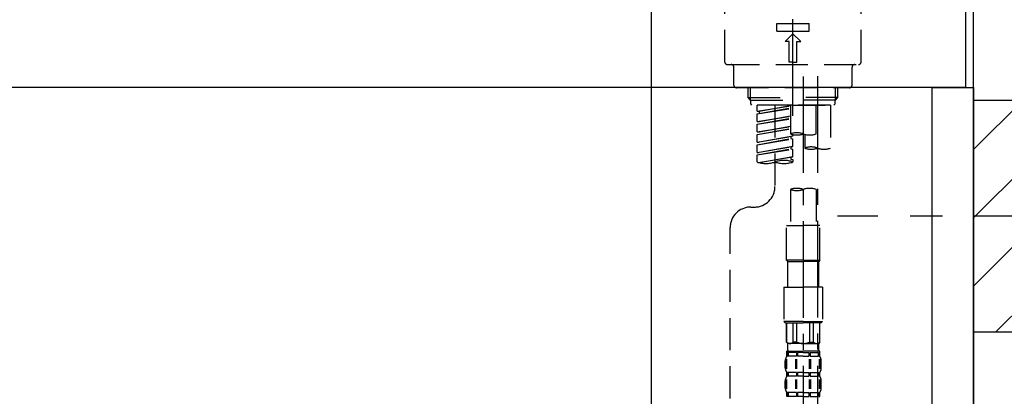
# Model space of a CAD drawing. Extents: x 83844 to 110317, y -13 to 8857.
# Drawn here: x 108016 to 108398, y 2763 to 2909 of the extents above; entities that cross this region are included whole.
import ezdxf

# ---------------------------------------------------------------- set-up
doc = ezdxf.new("R2010")
doc.units = 0
doc.header["$LTSCALE"] = 50
doc.header["$MEASUREMENT"] = 0
for name, pattern in [('CENTER', [2, 1.25, -0.25, 0.25, -0.25]), ('CENTER2', [1.125, 0.75, -0.125, 0.125, -0.125]), ('DASHED', [0.75, 0.5, -0.25])]:
    doc.linetypes.add(name, pattern=pattern)
doc.layers.get('0').update_dxf_attribs({"linetype": 'CONTINUOUS'})
doc.layers.get('DEFPOINTS').update_dxf_attribs({"color": 146, "linetype": 'CONTINUOUS'})
for name, color, linetype in [('111-壁仕上', 3, 'CONTINUOUS'), ('122-扉', 6, 'CONTINUOUS'), ('126-甲板', 2, 'CONTINUOUS'), ('150-機器', 8, 'CONTINUOUS'), ('166-寸法B', 11, 'CONTINUOUS'), ('180-補助', 161, 'CONTINUOUS')]:
    doc.layers.add(name, color=color, linetype=linetype)
doc.styles.add('KH001', font='txt')
doc.dimstyles.new('KH1xx030', dxfattribs={"dimscale": 30, "dimtxt": 2, "dimasz": 0.6, "dimexe": 0.3, "dimexo": 1.2, "dimgap": 0.5, "dimtad": 3, "dimdec": 1, "dimdsep": 46, "dimlunit": 6, "dimtxsty": 'KH001', "dimblk": 'DOT', "dimcen": 1, "dimdle": 1, "dimclrd": 256, "dimclre": 256, "dimclrt": 256, "dimadec": 0, "dimazin": 0, "dimtfac": 1, "dimtdec": 1, "dimtix": 1, "dimtmove": 2, "dimatfit": 3, "dimldrblk": 'CLOSEDBLANK', "dimfxl": 1, "dimtolj": 1, "dimtzin": 0, "dimlwd": -1, "dimlwe": -1, "dimarcsym": 0})

# ---------------------------------------------------------------- blocks, each defined once
blk = doc.blocks.new('KHB800HL-10_D')
at = {"layer": '150-機器', "linetype": 'Continuous'}
blk.add_line((217.5, -1.5), (217.5, -198.98), dxfattribs=at)
blk = doc.blocks.new('F402_D')
at = {"layer": '150-機器', "color": 161, "linetype": 'CENTER2'}
blk.add_line((0, -53.67), (0, 250.27), dxfattribs=at)
at = {"layer": '150-機器', "color": 13, "linetype": 'DASHED', "ltscale": 0.5}
for p, q in [((-26.43, -32.77), (-26.43, -12.32)), ((26.43, -32.77), (26.43, -12.32)), ((-6.23, -20.8), (-6.23, -17.81)), ((-6.23, -17.81), (6.23, -17.81)), ((6.23, -20.8), (6.23, -17.81)), ((-6.23, -20.8), (6.23, -20.8)), ((-2.99, -24.79), (0, -21.8)), ((2.99, -24.79), (0, -21.8)), ((-1.5, -24.79), (-2.99, -24.79)), ((-1.5, -32.77), (-1.5, -24.79)), ((1.5, -24.79), (2.99, -24.79)), ((1.5, -32.77), (1.5, -24.79)), ((-25.43, -33.77), (25.43, -33.77)), ((0, -32.77), (-1.5, -32.77)), ((0, -32.77), (1.5, -32.77)), ((-22.94, -41.75), (-22.94, -34.76)), ((22.94, -41.75), (22.94, -34.76)), ((-21.94, -42.74), (21.94, -42.74)), ((-17.45, -46.58), (-17.45, -42.74)), ((-16.44, -47.57), (-16.44, -42.74)), ((16.44, -47.57), (16.44, -42.74)), ((17.45, -46.58), (17.45, -42.74)), ((-17.45, -46.58), (0, -46.58)), ((-16.46, -47.57), (-17.45, -46.58)), ((-16.44, -47.59), (0, -47.59)), ((-16.41, -49.07), (-16.41, -47.57)), ((-15.91, -49.57), (-16.41, -49.07)), ((0, -49.57), (-15.96, -49.57)), ((14.51, -49.57), (-13.96, -49.57)), ((-13.96, -51.93), (-13.96, -49.57)), ((-6.98, -49.57), (-6.98, -57.77)), ((-6.98, -49.57), (-6.98, -81.17)), ((-1, -49.57), (-1, -60.69)), ((17.45, -46.58), (0, -46.58)), ((16.44, -47.59), (0, -47.59)), ((0, -49.57), (0, -48.22)), ((0, -49.57), (15.91, -49.57)), ((8.98, -60.69), (8.98, -49.57)), ((14.51, -49.57), (14.51, -66.22)), ((15.91, -49.57), (16.41, -49.07)), ((16.41, -49.07), (16.41, -47.57)), ((16.46, -47.57), (17.45, -46.58)), ((-13.96, -51.93), (-1, -49.84)), ((-13.96, -52.93), (-1, -50.6)), ((-13.96, -52.93), (-1, -50.84)), ((-13.96, -51.93), (-13.12, -52.04)), ((-13.96, -55.92), (-13.96, -52.93)), ((-1, -49.86), (-13.12, -52.04)), ((-13.12, -52.04), (-13.12, -52.78)), ((-13.96, -55.92), (-1, -53.83)), ((-13.96, -56.92), (-1, -54.59)), ((-13.96, -56.92), (-1, -54.83)), ((-13.96, -55.92), (-13.12, -56.03)), ((-13.96, -59.91), (-13.96, -56.92)), ((-1, -53.85), (-13.12, -56.03)), ((-13.96, -59.91), (-1, -57.82)), ((-13.96, -60.91), (-1, -58.58)), ((-13.96, -60.91), (-1, -58.82)), ((-13.96, -59.91), (-13.12, -60.02)), ((-13.96, -63.9), (-13.96, -60.91)), ((-1, -57.84), (-13.12, -60.02)), ((0, -61.65), (0, -60.97)), ((4.54, -60.86), (4.54, -66.22)), ((-13.96, -63.9), (0, -61.65)), ((-13.96, -64.9), (-0.85, -62.54)), ((-13.96, -64.9), (0, -62.64)), ((-13.96, -63.9), (-13.12, -64)), ((-13.96, -67.89), (-13.96, -64.9)), ((0, -61.65), (-13.12, -64)), ((-0.85, -61.8), (-0.85, -62.54)), ((-0.85, -61.8), (-0.85, -62.54)), ((-0.85, -62.54), (0, -62.64)), ((-0.85, -62.54), (0, -62.64)), ((0, -65.64), (0, -62.64)), ((0, -65.64), (0, -62.64)), ((-13.96, -67.89), (0, -65.64)), ((-13.96, -68.89), (-0.85, -66.53)), ((-13.96, -68.89), (0, -66.63)), ((-13.96, -67.89), (-13.12, -67.99)), ((0, -65.64), (-13.12, -67.99)), ((-0.85, -65.77), (-0.85, -66.53)), ((-0.85, -65.79), (-0.85, -66.53)), ((-0.85, -65.79), (-0.85, -66.53)), ((-0.85, -66.53), (0, -66.63)), ((-0.85, -66.53), (0, -66.63)), ((-0.8, -65.76), (0, -65.64)), ((0, -69.63), (0, -66.63)), ((0, -69.63), (0, -66.63)), ((-13.96, -71.62), (-13.96, -68.89)), ((-13.43, -71.79), (0, -69.63)), ((0, -69.63), (-12.87, -71.94)), ((-0.85, -69.76), (-0.85, -70.52)), ((-0.85, -69.78), (-0.85, -70.52)), ((-0.85, -69.78), (-0.85, -70.52)), ((-0.85, -70.52), (0, -70.62)), ((-0.85, -70.52), (0, -70.62)), ((-0.8, -69.75), (0, -69.63)), ((0, -70.62), (0, -71.62)), ((-1, -82.3), (-1, -96.27)), ((8.98, -82.3), (8.98, -96.27)), ((-16.41, -89.15), (-14.96, -89.15)), ((-24.39, -294.77), (-24.39, -97.13)), ((-2.49, -109.74), (-2.49, -96.27)), ((-2.49, -96.27), (3.99, -96.27)), ((10.47, -96.27), (3.99, -96.27)), ((10.47, -109.74), (10.47, -96.27)), ((3.99, -109.74), (-2.49, -109.74)), ((-2.49, -109.74), (-1.99, -110.24)), ((-1.99, -110.24), (3.99, -110.24)), ((-1.99, -120.21), (-1.99, -110.24)), ((3.99, -109.74), (10.47, -109.74)), ((9.97, -110.24), (3.99, -110.24)), ((10.47, -109.74), (9.97, -110.24)), ((9.97, -120.21), (9.97, -110.24)), ((-3.49, -120.21), (3.99, -120.21)), ((-3.49, -120.21), (-3.49, -133.67)), ((11.47, -120.21), (3.99, -120.21)), ((11.47, -120.21), (11.47, -133.67)), ((3.99, -133.67), (-3.49, -133.67)), ((-3.49, -133.67), (-2.99, -134.17)), ((3.99, -133.67), (11.47, -133.67)), ((11.47, -133.67), (10.97, -134.17)), ((-2.99, -134.17), (3.99, -134.17)), ((-2.49, -141.65), (-2.49, -134.17)), ((-2.44, -141.65), (-2.44, -134.17)), ((0.05, -141.65), (0.05, -134.17)), ((1.5, -141.65), (1.5, -134.17)), ((10.97, -134.17), (3.99, -134.17)), ((6.48, -141.65), (6.48, -134.17)), ((7.93, -141.65), (7.93, -134.17)), ((10.42, -141.65), (10.42, -134.17)), ((10.47, -141.65), (10.47, -134.17)), ((-2.44, -141.65), (-2.49, -141.65)), ((-2.49, -141.65), (-1.99, -142.15)), ((-2.49, -145.14), (3.99, -145.14)), ((-2.39, -147.14), (-2.39, -145.14)), ((-2.39, -145.14), (3.99, -145.14)), ((-1.99, -144.74), (-1.99, -142.15)), ((3.99, -142.15), (-1.99, -142.15)), ((-1.89, -145.14), (3.99, -145.14)), ((-1.89, -145.14), (3.99, -145.14)), ((1.5, -141.65), (0.05, -141.65)), ((3.99, -142.15), (9.97, -142.15)), ((10.37, -145.14), (3.99, -145.14)), ((6.48, -141.65), (7.93, -141.65)), ((10.47, -141.65), (9.97, -142.15)), ((9.97, -144.74), (9.97, -142.15)), ((10.37, -147.14), (10.37, -145.14)), ((10.42, -141.65), (10.47, -141.65)), ((-2.99, -151.68), (-2.99, -148.88)), ((-2.55, -151.99), (-2.55, -148.29)), ((-2, -145.64), (-2.39, -145.64)), ((-2, -147.14), (-2.39, -147.14)), ((-2.36, -151.99), (-2.36, -148.29)), ((-2, -145.64), (-2, -147.14)), ((1.32, -145.64), (-1.81, -145.64)), ((-1.81, -145.64), (-1.81, -147.14)), ((1.32, -147.14), (-1.81, -147.14)), ((1.09, -151.99), (1.09, -148.29)), ((1.32, -145.64), (1.32, -147.14)), ((1.55, -151.99), (1.55, -148.29)), ((3.99, -145.64), (1.78, -145.64)), ((1.78, -145.64), (1.78, -147.14)), ((3.99, -147.14), (1.78, -147.14)), ((3.99, -145.64), (6.2, -145.64)), ((3.99, -147.14), (6.2, -147.14)), ((6.2, -145.64), (6.2, -147.14)), ((6.43, -151.99), (6.43, -148.29)), ((6.66, -145.64), (9.79, -145.64)), ((6.66, -145.64), (6.66, -147.14)), ((6.66, -147.14), (9.79, -147.14)), ((6.89, -151.99), (6.89, -148.29)), ((9.79, -145.64), (9.79, -147.14)), ((9.98, -145.64), (10.37, -145.64)), ((9.98, -145.64), (9.98, -147.14)), ((9.98, -147.14), (10.37, -147.14)), ((10.34, -151.99), (10.34, -148.29)), ((10.53, -151.99), (10.53, -148.29)), ((10.97, -151.68), (10.97, -148.88)), ((-2.55, -159.79), (-2.55, -156.1)), ((-2.39, -154.92), (-2.39, -153.42)), ((-2, -153.42), (-2.39, -153.42)), ((-2, -154.92), (-2.39, -154.92)), ((-2.36, -159.79), (-2.36, -156.1)), ((-2, -153.42), (-2, -154.92)), ((-1.81, -153.42), (-1.81, -154.92)), ((1.32, -153.42), (-1.81, -153.42)), ((1.32, -154.92), (-1.81, -154.92)), ((1.09, -159.79), (1.09, -156.1)), ((1.32, -153.42), (1.32, -154.92)), ((1.55, -159.79), (1.55, -156.1)), ((1.78, -153.42), (1.78, -154.92)), ((3.99, -153.42), (1.78, -153.42)), ((3.99, -154.92), (1.78, -154.92)), ((3.99, -153.42), (6.2, -153.42)), ((3.99, -154.92), (6.2, -154.92)), ((6.2, -153.42), (6.2, -154.92)), ((6.43, -159.79), (6.43, -156.1)), ((6.66, -153.42), (6.66, -154.92)), ((6.66, -153.42), (9.79, -153.42)), ((6.66, -154.92), (9.79, -154.92)), ((6.89, -159.79), (6.89, -156.1)), ((9.79, -153.42), (9.79, -154.92)), ((9.98, -153.42), (9.98, -154.92)), ((9.98, -153.42), (10.37, -153.42)), ((9.98, -154.92), (10.37, -154.92)), ((10.34, -159.79), (10.34, -156.1)), ((10.37, -154.92), (10.37, -153.42)), ((10.53, -159.79), (10.53, -156.1)), ((-2.99, -159.46), (-2.99, -156.66)), ((10.97, -159.46), (10.97, -156.66)), ((-2.39, -162.7), (-2.39, -161.2)), ((-2, -161.2), (-2.39, -161.2)), ((-2, -162.7), (-2.39, -162.7)), ((-2, -161.2), (-2, -162.7)), ((-1.81, -161.2), (-1.81, -162.7)), ((1.32, -161.2), (-1.81, -161.2)), ((1.32, -162.7), (-1.81, -162.7)), ((1.32, -161.2), (1.32, -162.7)), ((1.78, -161.2), (1.78, -162.7)), ((3.99, -161.2), (1.78, -161.2)), ((3.99, -162.7), (1.78, -162.7)), ((3.99, -161.2), (6.2, -161.2)), ((3.99, -162.7), (6.2, -162.7)), ((6.2, -161.2), (6.2, -162.7)), ((6.66, -161.2), (6.66, -162.7)), ((6.66, -161.2), (9.79, -161.2)), ((6.66, -162.7), (9.79, -162.7)), ((9.79, -161.2), (9.79, -162.7)), ((9.98, -161.2), (9.98, -162.7)), ((9.98, -161.2), (10.37, -161.2)), ((9.98, -162.7), (10.37, -162.7)), ((10.37, -162.7), (10.37, -161.2))]:
    blk.add_line(p, q, dxfattribs=at)
at = {"layer": '150-機器', "color": 13, "linetype": 'CENTER2'}
for p, q in [((3.99, -38.38), (3.99, -310.13)), ((9.52, -38.29), (9.52, -239.41))]:
    blk.add_line(p, q, dxfattribs=at)
at = {"layer": '150-機器', "color": 13, "linetype": 'DASHED', "ltscale": 0.5}
for centre, radius, start, end in [((-25.43, -32.77), 0.997, 180, 270), ((-23.94, -34.76), 0.997, 0, 90), ((23.94, -34.76), 0.997, 90, 180), ((25.43, -32.77), 0.997, 270, 0), ((-21.94, -41.75), 0.997, 180, 270), ((21.94, -41.75), 0.997, 270, 0), ((1.5, -67.74), 7.48, 70.5288, 109.4712), ((1.5, -53.64), 7.48, 250.5288, 289.4712), ((6.48, -53.64), 7.48, 250.5288, 289.4712), ((7.03, -73.27), 7.48, 70.5288, 109.4712), ((7.03, -59.17), 7.48, 250.5288, 289.4712), ((12.02, -59.17), 7.48, 250.5288, 289.4712), ((-10.47, -61.75), 10.47, 250.5288, 289.4712), ((-3.49, -81.49), 10.47, 70.5288, 109.4712), ((-3.49, -61.75), 10.47, 250.5288, 289.4712), ((-14.96, -81.17), 7.98, 270, 0), ((1.5, -89.35), 7.48, 70.5288, 109.4712), ((1.5, -75.25), 7.48, 250.5288, 289.4712), ((6.48, -89.35), 7.48, 70.5288, 109.4712), ((-16.41, -97.13), 7.98, 90, 180), ((-1.19, -140.34), 1.81, 226.3972, 313.6028), ((-1.6, -144.74), 0.399, 180, 270), ((3.99, -135.67), 6.48, 247.3801, 270), ((3.99, -135.67), 6.48, 270, 292.6199), ((9.17, -140.34), 1.81, 226.3972, 313.6028), ((9.57, -144.74), 0.399, 270, 0), ((-0.15, -148.88), 2.84, 142.1507, 180), ((8.13, -148.88), 2.84, 0, 37.8493), ((-0.15, -151.68), 2.84, 180, 217.8493), ((8.13, -151.68), 2.84, 322.1507, 0), ((-0.15, -156.66), 2.84, 142.1507, 180), ((8.13, -156.66), 2.84, 0, 37.8493), ((-0.15, -159.46), 2.84, 180, 217.8493), ((8.13, -159.46), 2.84, 322.1507, 0)]:
    blk.add_arc(centre, radius, start, end, dxfattribs=at)
blk = doc.blocks.new('_Dot')
at = {"color": 0, "linetype": 'ByBlock', "lineweight": -2}
blk.add_line((-0.5, 0), (-1, 0), dxfattribs=at)
at = {"color": 0, "linetype": 'ByBlock', "const_width": 0.5}
blk.add_lwpolyline([(-0.25, 0, 1), (0.25, 0, 1)], format="xyb", close=True, dxfattribs=at)
blk = doc.blocks.new('*D233')
at = {"layer": '166-寸法B', "transparency": 16777216}
for p, q in [((108477.02, 2833.05), (108791.29, 2833.05)), ((108782.29, 2311.05), (108782.29, 2815.05)), ((108421.94, 2293.05), (108791.29, 2293.05))]:
    blk.add_line(p, q, dxfattribs=at)
at = {"layer": 'DEFPOINTS', "color": 0, "transparency": 16777216}
for p in [(108441.02, 2833.05), (108782.29, 2833.05), (108385.94, 2293.05)]:
    blk.add_point(p, dxfattribs=at)
at = {"layer": '166-寸法B', "transparency": 16777216, "xscale": 18, "yscale": 18, "zscale": 18}
for p, rotation in [((108782.29, 2833.05), 90), ((108782.29, 2293.05), 270)]:
    blk.add_blockref('_Dot', p, dxfattribs=dict(at, rotation=rotation))
at = {"layer": '166-寸法B', "transparency": 16777216, "insert": (108737.29, 2563.05), "char_height": 60, "attachment_point": 5, "rotation": 90, "style": 'KH001'}
blk.add_mtext('\\A1;540', dxfattribs=at)
blk = doc.blocks.new('_ClosedBlank')
at = {"color": 0, "linetype": 'ByBlock', "lineweight": -2}
for p, q in [((-1, 0.167), (0, 0)), ((-1, 0.167), (-1, -0.167)), ((0, 0), (-1, -0.167))]:
    blk.add_line(p, q, dxfattribs=at)
blk = doc.blocks.new('*D247')
at = {"layer": '166-寸法B', "transparency": 16777216}
for p, q in [((107745.94, 2811.05), (107745.94, 2593.24)), ((108385.94, 2811.05), (108385.94, 2593.24)), ((107763.94, 2602.24), (108367.94, 2602.24))]:
    blk.add_line(p, q, dxfattribs=at)
at = {"layer": 'DEFPOINTS', "color": 0, "transparency": 16777216}
for p in [(107745.94, 2847.05), (108385.94, 2847.05), (108385.94, 2602.24)]:
    blk.add_point(p, dxfattribs=at)
at = {"layer": '166-寸法B', "transparency": 16777216, "xscale": 18, "yscale": 18, "zscale": 18, "rotation": 180}
blk.add_blockref('_Dot', (107745.94, 2602.24), dxfattribs=at)
at = {"layer": '166-寸法B', "transparency": 16777216, "xscale": 18, "yscale": 18, "zscale": 18}
blk.add_blockref('_Dot', (108385.94, 2602.24), dxfattribs=at)
at = {"layer": '166-寸法B', "transparency": 16777216, "insert": (107956.75, 2647.24), "char_height": 60, "attachment_point": 5, "style": 'KH001'}
blk.add_mtext('\\A1;640', dxfattribs=at)

msp = doc.modelspace()

# ---------------------------------------------------------------- hatches: boundary and pattern name
at = {"layer": '180-補助'}
h = msp.add_hatch(dxfattribs=at)
h.set_pattern_fill('ANSI31', color=256, scale=150, style=0)
h.set_pattern_definition([(45, (-346354.597, 2690.808), (-13.25825215, 13.25825215), [])])
h.paths.add_polyline_path([(108385.94, 2788.05), (108415.94, 2788.05), (108415.94, 2878.05), (108385.94, 2878.05)])

# ---------------------------------------------------------------- linework, layer by layer
at = {"layer": '111-壁仕上', "ltscale": 2}
msp.add_lwpolyline([(107573.36, 2063.05), (108385.94, 2063.05), (108385.94, 4463.05), (107573.36, 4463.05)], dxfattribs=at)
at = {"layer": '122-扉', "color": 253}
msp.add_lwpolyline([(108369.94, 2883.05), (108385.94, 2883.05), (108385.94, 2213.05), (108369.94, 2213.05)], close=True, dxfattribs=at)
at = {"layer": '126-甲板'}
msp.add_lwpolyline([(107735.94, 2923.05), (108382.94, 2923.05), (108382.94, 2883.05), (107735.94, 2883.05)], close=True, dxfattribs=at)
at = {"layer": '150-機器', "color": 253, "linetype": 'Continuous'}
msp.add_lwpolyline([(108385.94, 2788.05), (108415.94, 2788.05), (108415.94, 2878.05), (108385.94, 2878.05)], close=True, dxfattribs=at)
at = {"layer": '180-補助', "linetype": 'CENTER'}
msp.add_line((108548.89, 2833.05), (108333.15, 2833.05), dxfattribs=at)

# ---------------------------------------------------------------- block references
at = {"layer": '150-機器'}
for name, p in [('F402_D', (108315.94, 2925.74)), ('KHB800HL-10_D', (108043.44, 2923.05))]:
    msp.add_blockref(name, p, dxfattribs=at)

# ---------------------------------------------------------------- dimensions: what is measured, and where the dimension line sits
at = {"layer": '166-寸法B'}
dim = msp.add_linear_dim(base=(108385.94, 2602.24), p1=(107745.94, 2847.05), p2=(108385.94, 2847.05), dimstyle='KH1xx030', dxfattribs=at)
dim.commit()
dim.dimension.update_dxf_attribs({"geometry": '*D247', "text_midpoint": (107956.75, 2647.24), "dimtype": 128})
dim = msp.add_linear_dim(base=(108782.29, 2833.05), p1=(108385.94, 2293.05), p2=(108441.02, 2833.05), angle=90, dimstyle='KH1xx030', override={"dimpost": ''}, dxfattribs=at)
dim.commit()
dim.dimension.update_dxf_attribs({"geometry": '*D233', "text_midpoint": (108737.29, 2563.05)})

doc.saveas('drawing.dxf')
